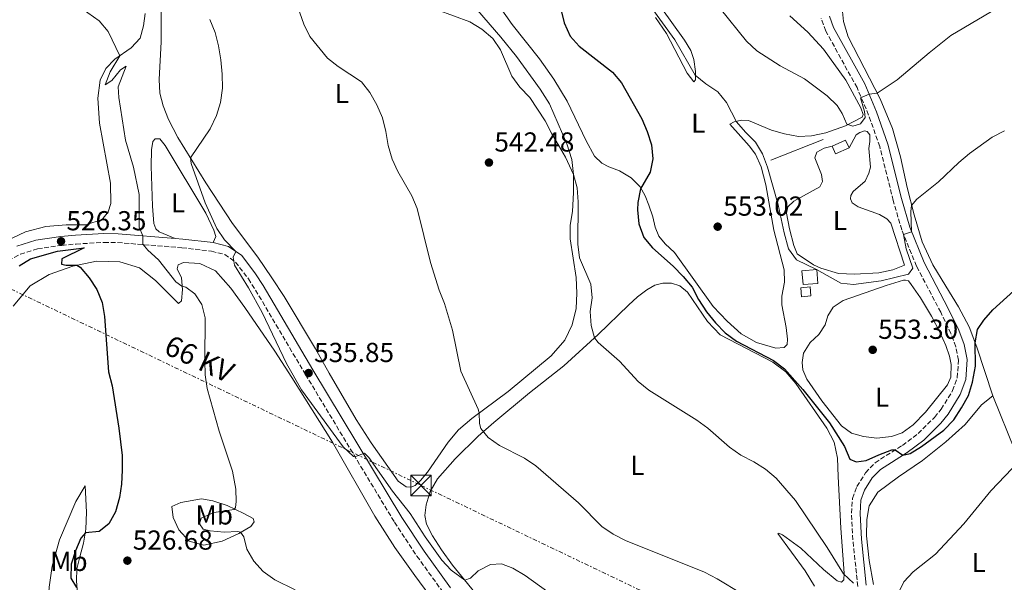
# Model space of a CAD drawing. Units: metres. Extents: x 607628 to 611082, y 4717701 to 4720067.
# Drawn here: x 610152 to 610511, y 4719171 to 4719376 of the extents above; entities that cross this region are included whole.
import ezdxf
from ezdxf.enums import TextEntityAlignment as Align

# ---------------------------------------------------------------- set-up
doc = ezdxf.new("R2010")
doc.units = ezdxf.units.M
doc.header["$MEASUREMENT"] = 0
doc.linetypes.add('DGN Style 3', pattern=[2.435890702152634, 1.739921930109024, -0.6959687720436097])
doc.linetypes.add('DGN Style 7', pattern=[3.4798438602180486, 1.565929737098122, -0.6959687720436097, 0.5219765790327072, -0.6959687720436097])
for name, color, linetype, lineweight in [('Camino', 7, 'DGN Style 3', 0), ('Cota de punto acotado terreno', 7, 'Continuous', 0), ('Curva de nivel directora', 30, 'Continuous', 30), ('Curva de nivel intermedia', 30, 'Continuous', 0), ('Edificio', 1, 'Continuous', 13), ('Etiqueta de uso rústico', 92, 'Continuous', 0), ('Línea  de muro-pared o tapia', 1, 'Continuous', 13), ('Línea de cambio de uso (parcela vista)', 92, 'Continuous', 0), ('Línea eléctrica', 6, 'DGN Style 7', 0), ('Margen derecho', 7, 'Continuous', 0), ('Punto acotado terreno (símbolo)', 7, 'Continuous', 0), ('Tensión línea eléctrica', 7, 'Continuous', 0), ('Torre eléctrica', 7, 'Continuous', 0), ('Torre eléctrica grande', 7, 'Continuous', 0)]:
    doc.layers.add(name, color=color, linetype=linetype, lineweight=lineweight)
doc.styles.add('Style-Arial', font='arial.ttf')

# ---------------------------------------------------------------- blocks, each defined once
blk = doc.blocks.new('5PATER')
at = {"layer": 'Punto acotado terreno (símbolo)', "linetype": 'Continuous', "lineweight": 0}
h = blk.add_hatch(color=51, dxfattribs=at)
edge = h.paths.add_edge_path()
edge.add_ellipse((0, 0), major_axis=(-0.1095731443231308, -0.1110710700762829), ratio=0.9994222409660317, start_angle=0, end_angle=360)
blk = doc.blocks.new('5TME')
at = {"layer": 'Torre eléctrica grande', "color": 7, "linetype": 'Continuous', "lineweight": 0}
for p, q in [((-0.375, 0.375), (0.375, -0.375)), ((0.3723, 0.3776), (-0.3716, -0.3784))]:
    blk.add_line(p, q, dxfattribs=at)
at = {"layer": 'Torre eléctrica grande', "color": 7, "linetype": 'Continuous', "lineweight": 0, "flags": 128}
blk.add_lwpolyline([(-0.375, -0.375), (0.375, -0.375), (0.375, 0.375), (-0.375, 0.375), (-0.3716, -0.3784)], dxfattribs=at)

msp = doc.modelspace()

# ---------------------------------------------------------------- linework, layer by layer
at = {"layer": 'Camino', "color": 7, "linetype": 'DGN Style 3', "lineweight": 0}
for points in [[(610457.2100000004, 4719169.08, 545.0200000000041), (610455.4400000002, 4719186.050000003, 546.0899999999965), (610454.9499999983, 4719195.710000001, 547.0099999999949), (610455.3099999982, 4719201.16, 547.4900000000052), (610456.8799999995, 4719205.529999999, 548.0000000000001), (610460.0500000013, 4719210.51, 548.5399999999936), (610463.5000000001, 4719214.119999999, 549.0000000000001), (610473.469999999, 4719220.490000002, 550.300000000003), (610479.2100000012, 4719224.770000001, 550.6900000000023), (610485.1900000004, 4719230.690000001, 550.8800000000047), (610487.6099999989, 4719233.699999999, 550.9499999999971), (610491.7899999986, 4719240.430000001, 551.1900000000024), (610493.4999999986, 4719245.140000002, 551.2299999999959), (610493.9299999999, 4719251.550000002, 551.3699999999953), (610492.98, 4719256.460000001, 551.5700000000069), (610491.1700000018, 4719261.270000001, 551.8800000000047), (610487.449999998, 4719269.010000001, 552.6399999999995), (610478.6299999979, 4719285.830000001, 554.1600000000036), (610473.2199999989, 4719299.040000001, 555.1699999999983), (610470.1499999977, 4719309.74, 556.0500000000029), (610465.2300000002, 4719329.420000001, 558.050000000003), (610461.1599999999, 4719340.900000001, 559.2200000000012), (610456.949999999, 4719350.930000001, 560.5200000000042), (610445.5199999983, 4719371.520000001, 563.7100000000065), (610443.8599999996, 4719376.180000002, 564.3899999999995)], [(610147.5300000005, 4719287.810000001, 526.4499999999973), (610151.9200000004, 4719290.189999999, 526.2599999999949), (610158.2300000003, 4719292.150000002, 526.2599999999949), (610167.0199999991, 4719293.400000001, 526.320000000007), (610172.2499999994, 4719293.890000001, 526.6300000000048), (610182.4299999984, 4719294.480000001, 527.6799999999931), (610187.3900000005, 4719294.420000001, 528.3399999999965), (610210.850000001, 4719292.529999999, 532.6699999999984), (610221.6099999989, 4719291.270000001, 534.1999999999971), (610226.4300000002, 4719290.060000002, 534.8099999999977), (610230.390000001, 4719287.310000001, 535.080000000002), (610235.0500000013, 4719281.199999999, 535.2299999999959), (610237.6700000009, 4719277.090000001, 535.3399999999965), (610255.8599999986, 4719246.330000001, 535.8600000000006), (610288.3200000002, 4719192.460000001, 534.320000000007), (610296.4999999986, 4719180.110000002, 533.7500000000002), (610306.1900000004, 4719166.690000001, 532.7299999999959)]]:
    msp.add_polyline3d(points, dxfattribs=at)
at = {"layer": 'Curva de nivel directora', "color": 30, "linetype": 'Continuous', "lineweight": 30, "flags": 128}
for points, elevation in [([(610348.5599999982, 4719380.930000001), (610350.19, 4719374.470000002), (610352.3200000002, 4719369.699999999), (610355.6500000005, 4719365.960000002), (610367.8099999998, 4719356.480000001), (610371.0899999988, 4719352.700000001), (610378.4899999995, 4719339.52), (610380.4199999986, 4719334.960000002), (610381.980000001, 4719330.060000001), (610382.4900000005, 4719324.980000002), (610381.5400000005, 4719320.070000002), (610377.98, 4719314.029999999), (610376.9800000008, 4719309.080000001), (610376.9000000004, 4719306.37), (610377.4099999999, 4719301.2), (610379.1899999991, 4719296.300000001), (610382.3399999985, 4719292.500000001), (610389.9600000004, 4719285.770000001), (610393.6199999994, 4719282.08), (610396.8699999994, 4719278.130000001), (610399.2099999996, 4719273.710000002), (610402.1199999999, 4719269.220000001), (610405.3699999999, 4719265.140000002), (610408.8399999988, 4719261.550000003), (610413.0199999987, 4719258.410000003), (610426.5500000004, 4719251.440000001), (610430.48, 4719248.36), (610437.1999999988, 4719240.890000001), (610446.8899999983, 4719228.660000001), (610452.4200000004, 4719220.029999999), (610454.3600000006, 4719215.42), (610456.6699999995, 4719214.45), (610460.2799999993, 4719214.92), (610464.839999999, 4719217.080000001), (610469.6899999994, 4719218.869999999), (610470.8600000006, 4719218.82), (610473.639999999, 4719216.940000001), (610476.3500000002, 4719217.460000001), (610480.4899999998, 4719220.080000001), (610488.6399999993, 4719226.050000001), (610492.2000000001, 4719229.83), (610495.0699999998, 4719234.180000001), (610497.5399999998, 4719238.710000001), (610499.1, 4719243.460000001), (610500.0900000001, 4719249.320000002), (610499.9999999985, 4719257.820000002), (610500.839999999, 4719262.75), (610503.1199999988, 4719266.15), (610506.4400000002, 4719269.880000001), (610514.1699999995, 4719276.810000001)], 550.0000000000001), ([(610151.4600000001, 4719285.910000001), (610155.6599999999, 4719288.430000001), (610165.440000001, 4719291.26), (610175.1500000006, 4719292.540000001), (610167.0399999992, 4719288.52), (610166.9000000006, 4719286.560000001), (610168.6199999994, 4719286.210000001), (610172.569999999, 4719286.140000002), (610173.7800000005, 4719285.400000001), (610177.0199999993, 4719281.590000001), (610179.7799999998, 4719277.300000002), (610181.730000001, 4719272.550000002), (610182.6099999994, 4719267.5), (610184.069999999, 4719247.24), (610185.399999999, 4719242.15), (610187.86, 4719226.800000002), (610188.9799999997, 4719216.740000002), (610189.0899999993, 4719211.400000001), (610188.7800000008, 4719206.37), (610188.0299999998, 4719201.430000001), (610186.6699999986, 4719196.210000001), (610184.1699999997, 4719191.83), (610180.6299999991, 4719189.080000001), (610175.6499999991, 4719188.600000001), (610173.9799999994, 4719186.600000001), (610171.9900000001, 4719182.010000001), (610170.4199999988, 4719177.130000002), (610170.3299999994, 4719172.070000002), (610172.4299999982, 4719168.640000001)], 525.0000000000001)]:
    msp.add_lwpolyline(points, dxfattribs=dict(at, elevation=elevation))
at = {"layer": 'Curva de nivel intermedia', "color": 30, "linetype": 'Continuous', "lineweight": 0, "flags": 128}
for points, elevation in [([(610168.2300000006, 4719384.09), (610180.7099999995, 4719375.27), (610183.9500000007, 4719371.34), (610188.1799999995, 4719362.539999997), (610184.63, 4719356.619999999), (610182.8500000008, 4719351.890000001), (610185.2500000015, 4719353.470000001), (610188.4800000013, 4719357.369999997), (610190.5199999998, 4719358.76), (610187.6100000017, 4719351.25), (610187.7800000017, 4719347.249999999), (610190.2000000001, 4719331.739999999), (610193.1600000019, 4719321.899999999), (610195.2200000003, 4719311.96), (610195.1800000002, 4719300.06), (610196.5300000003, 4719296.880000002), (610196.5999999995, 4719293.810000001), (610198.4500000002, 4719291.59), (610202.2300000021, 4719288.180000001), (610208.570000001, 4719280.09), (610210.8399999997, 4719278.470000001), (610212.190000002, 4719278.180000001), (610215.5500000016, 4719275.73), (610218.0999999996, 4719271.800000001), (610219.2599999997, 4719266.939999999), (610219.1400000012, 4719251.279999999), (610219.290000001, 4719246.220000001), (610219.9700000006, 4719241.270000001), (610224.4000000006, 4719225.66), (610229.2400000021, 4719211.109999998), (610230.4800000003, 4719204.499999999), (610230.5600000008, 4719200.039999999), (610230.400000002, 4719197.81), (610229.8299999998, 4719197.060000001), (610222.4000000001, 4719196.019999999), (610217.8400000003, 4719193.96), (610217.2700000004, 4719191.84), (610218.5500000011, 4719189.98), (610221.1100000005, 4719189.329999999), (610226.2300000013, 4719188.849999999), (610231.2300000014, 4719189.09), (610232.1900000002, 4719188.88), (610233.4000000017, 4719187.149999999), (610234.5100000004, 4719182.61), (610236.9900000015, 4719178.260000001), (610240.4500000015, 4719174.489999999), (610244.7000000007, 4719171.42), (610252.0900000001, 4719167.769999999)], 530.0000000000001), ([(610251.7300000002, 4719384.08), (610255.2800000019, 4719374.009999999), (610257.4000000008, 4719369.480000001), (610263.8400000005, 4719361.680000001), (610267.780000001, 4719358.609999998), (610276.2600000014, 4719353.05), (610279.3100000002, 4719349.09), (610281.8499999993, 4719344.63), (610283.91, 4719339.849999999), (610285.1799999997, 4719334.859999999), (610285.9599999997, 4719329.779999999), (610287.4599999995, 4719324.850000001), (610289.5200000004, 4719320.289999999), (610294.6400000012, 4719311.460000002), (610296.6399999994, 4719306.88), (610301.4500000018, 4719287.179999999), (610304.6100000001, 4719277.050000001), (610306.5599999991, 4719272.240000002), (610309.4100000013, 4719262.470000001), (610312.5000000002, 4719247.49), (610318.79, 4719233.640000001), (610319.1900000002, 4719232.300000001), (610319.2999999997, 4719228.500000001), (610319.7900000014, 4719226.67), (610322.4900000015, 4719223.4), (610326.5500000007, 4719220.470000001), (610335.7199999995, 4719215.800000001), (610339.8600000012, 4719212.99), (610355.350000001, 4719199.56), (610363.9400000008, 4719190.939999999), (610368.0900000016, 4719188.149999999), (610372.5400000017, 4719185.8), (610401.36, 4719174.199999999), (610405.950000001, 4719171.880000001), (610414.770000001, 4719166.51)], 540.0000000000001), ([(610303.8300000001, 4719379.3), (610315.8399999996, 4719374.9), (610320.1300000012, 4719372.25), (610324.1299999999, 4719368.869999997), (610326.9100000005, 4719364.71), (610331.0700000002, 4719355.119999999), (610334.0300000019, 4719351.09), (610337.6700000007, 4719347.300000001), (610343.2899999999, 4719338.749999999), (610345.5099999994, 4719334.27), (610350.6500000004, 4719325.579999999), (610353.6100000021, 4719319.169999998), (610354.8800000015, 4719314.329999999), (610355.2900000006, 4719309.220000001), (610355.2200000013, 4719293.800000002), (610355.8100000013, 4719288.83), (610359.8500000003, 4719279.289999999), (610360.4200000003, 4719274.319999999), (610359.6600000004, 4719269.289999999), (610359.9900000012, 4719264.21), (610361.2300000017, 4719259.63), (610362.6199999999, 4719258.01), (610370.310000001, 4719251.220000002), (610377.1500000006, 4719243.789999999), (610381.0900000012, 4719240.579999999), (610398.5400000013, 4719229.640000001), (610402.5800000003, 4719226.699999999), (610410.4900000006, 4719219.83), (610414.5499999997, 4719216.929999999), (610419.3100000008, 4719214.49), (610423.5399999997, 4719211.84), (610427.5200000005, 4719208.470000001), (610434.4600000007, 4719200.399999999), (610446.1100000005, 4719183.249999999), (610452.0700000017, 4719173.699999998), (610455.6200000012, 4719170.189999999)], 545), ([(610381.5499999995, 4719380.739999998), (610390.4900000002, 4719368.359999998), (610397.9800000003, 4719355.470000001), (610401.7900000013, 4719352.229999999), (610406.2300000003, 4719349.34), (610409.4100000011, 4719345.480000001), (610413.030000002, 4719338.480000001), (610416.2599999997, 4719334.66), (610419.940000001, 4719331.06), (610422.5000000002, 4719326.759999999), (610424.3100000008, 4719321.96), (610428.2100000011, 4719308.189999999), (610430.3800000015, 4719297.909999999), (610431.9800000018, 4719292.140000001), (610434.8300000017, 4719288.180000001), (610442.180000001, 4719284.65), (610450.980000001, 4719279.630000001), (610455.6200000012, 4719279.109999999), (610465.7000000018, 4719280.5), (610475.7700000014, 4719282.9), (610477.230000001, 4719285.070000002), (610474.8799999994, 4719292.08), (610473.9200000007, 4719297.330000001), (610476.8600000021, 4719298.33), (610476.5800000004, 4719305.789999999), (610476.8100000008, 4719307.930000001), (610478.7500000009, 4719310.199999998), (610486.6800000012, 4719316.52), (610494.0400000017, 4719323.659999999), (610497.9000000019, 4719326.890000001), (610506.2600000014, 4719332.779999998), (610510.7000000004, 4719335.09)], 555.0000000000001), ([(610407.0400000017, 4719379.769999999), (610416.690000001, 4719367.789999999), (610420.3800000013, 4719364.259999999), (610428.8900000006, 4719358.81), (610437.7500000009, 4719354.119999997), (610446.0000000009, 4719347.850000001), (610449.6599999999, 4719344.399999999), (610451.5800000001, 4719341.470000001), (610453.280000001, 4719337.529999998), (610455.4000000021, 4719336.849999999), (610458.2499999999, 4719337.710000002), (610459.9500000007, 4719339.980000001), (610459.6700000013, 4719342.230000001), (610458.2300000018, 4719347.130000001), (610461.3200000009, 4719348.470000001), (610464.3099999994, 4719348.829999999), (610471.6000000006, 4719353.710000001), (610483.200000001, 4719363.630000001), (610491.1100000015, 4719369.9), (610510.7600000009, 4719381.480000001)], 560), ([(610220.9500000017, 4719375.73), (610222.9900000002, 4719370.939999999), (610224.2000000017, 4719366.09), (610224.9900000007, 4719361.069999999), (610225.5400000005, 4719355.779999998), (610225.5700000018, 4719350.67), (610224.9300000004, 4719345.49), (610223.4599999996, 4719340.710000001), (610221.1399999994, 4719335.829999999), (610213.9100000008, 4719325.319999999), (610214.1900000003, 4719323.239999998), (610219.290000001, 4719308.939999998), (610223.5900000016, 4719299.539999999), (610226.3200000006, 4719295.349999998), (610230.4900000015, 4719291.119999999), (610229.4800000011, 4719289.09), (610230.0100000009, 4719286.210000001), (610235.1100000016, 4719277.930000001), (610240.0700000015, 4719268.890000001), (610248.9299999995, 4719250.380000001), (610254.4000000012, 4719240.77), (610269.6600000008, 4719219.929999999), (610273.4200000004, 4719216.439999999), (610273.9200000011, 4719216.350000001), (610277.35, 4719217.600000001), (610278.9500000002, 4719216.100000001), (610287.6100000015, 4719203.789999999), (610294.030000001, 4719195.59), (610299.4900000015, 4719187.17), (610305.5600000002, 4719178.679999999), (610309.0400000003, 4719174.999999999), (610313.9500000009, 4719171.369999999), (610316.0300000019, 4719172.039999997), (610318.8100000002, 4719174.710000001), (610323.3099999996, 4719177.08), (610327.2900000005, 4719177.25), (610331.5100000005, 4719175.71), (610335.9200000005, 4719173.019999999), (610344.1900000006, 4719167.050000001)], 535), ([(610471.7400000013, 4719166.039999999), (610474.0400000013, 4719170.689999999), (610477.3800000006, 4719174.42), (610485.5400000013, 4719180.869999999), (610495.9000000014, 4719191.899999999), (610505.7000000004, 4719203.949999999), (610516.0899999995, 4719214.689999999)], 545)]:
    msp.add_lwpolyline(points, dxfattribs=dict(at, elevation=elevation))
at = {"layer": 'Edificio', "color": 1, "linetype": 'Continuous', "lineweight": 13, "flags": 128}
for points, elevation in [([(610454.0300000003, 4719328.980000001), (610449.1399999997, 4719326.789999999), (610447.8799999999, 4719329.59), (610452.7800000003, 4719331.779999999), (610454.0300000003, 4719328.980000001)], 560.3500000000059), ([(610442.6799999997, 4719279.550000001), (610437.2599999999, 4719279.100000001), (610436.8399999999, 4719284.100000001), (610442.2599999999, 4719284.550000001), (610442.6799999997, 4719279.550000001)], 557.6100000000007), ([(610440.1299999999, 4719274.939999999), (610436.7000000002, 4719274.680000001), (610436.4600000001, 4719277.960000001), (610439.8899999997, 4719278.220000001), (610440.1299999999, 4719274.939999999)], 556.9199999999983)]:
    msp.add_lwpolyline(points, close=True, dxfattribs=dict(at, elevation=elevation))
at = {"layer": 'Edificio', "color": 51, "linetype": 'Continuous', "lineweight": 13, "flags": 128}
for points, elevation in [([(610447.8799999999, 4719329.59), (610452.7800000003, 4719331.779999999), (610454.0300000003, 4719328.980000001)], 560.3500000000057), ([(610454.0300000003, 4719328.980000001), (610449.1399999997, 4719326.789999999), (610447.8799999999, 4719329.59)], 560.3500000000057), ([(610437.2599999999, 4719279.100000001), (610436.8399999999, 4719284.100000001), (610442.2599999999, 4719284.550000001), (610442.6799999997, 4719279.550000001), (610437.2599999999, 4719279.100000001)], 557.6100000000007), ([(610436.7000000002, 4719274.680000001), (610436.4600000001, 4719277.960000001), (610439.8899999997, 4719278.220000001), (610440.1299999999, 4719274.939999999), (610436.7000000002, 4719274.680000001)], 556.9199999999983)]:
    msp.add_lwpolyline(points, dxfattribs=dict(at, elevation=elevation))
at = {"layer": 'Línea  de muro-pared o tapia', "color": 1, "linetype": 'Continuous', "lineweight": 13, "extrusion": (-0.06414408506367697, -0.02530855056627587, 0.9976196738334595), "elevation": -158038.0181604382, "flags": 128}
msp.add_lwpolyline([(-4165932.790521919, 2294487.166438493), (-4165932.790521918, 2294507.75915808)], dxfattribs=at)
at = {"layer": 'Línea de cambio de uso (parcela vista)', "color": 92, "linetype": 'Continuous', "lineweight": 0}
for points in [[(610318.5300000003, 4719379.09, 545.679999999993), (610327.1399999997, 4719369.289999999, 545.2899999999936), (610332.8099999996, 4719362.220000001, 545.320000000007), (610341.4800000006, 4719350.32, 545.529999999999), (610344.79, 4719345.01, 545.4700000000012), (610351.0999999996, 4719330.41, 545.2599999999948), (610352.9400000004, 4719324.67, 545.1699999999983), (610353.6100000005, 4719319.17, 545.0200000000041), (610353.6399999997, 4719312.609999999, 544.75), (610353.1699999999, 4719305.680000001, 544.570000000007), (610352.4100000003, 4719300.77, 544.3800000000047), (610352.3499999996, 4719295.74, 544.1999999999971), (610354.5599999996, 4719281.640000001, 544.4499999999971), (610354.7800000003, 4719276.01, 544.570000000007), (610354.5099999999, 4719270.41, 544.529999999999), (610353.1200000001, 4719264.41, 544.3500000000058), (610350.3899999997, 4719258.82, 543.8999999999943), (610345.4800000006, 4719253.08, 543.179999999993), (610329.8099999996, 4719240.140000001, 541.25), (610316.4699999997, 4719230.279999999, 539.75), (610311.7000000002, 4719226.189999999, 538.9700000000012), (610307.9299999997, 4719221.680000001, 538.3000000000029), (610300.4100000003, 4719210.75, 537.1900000000023), (610297.8399999999, 4719207.630000001, 536.9799999999959), (610295.8600000005, 4719205.810000001, 536.9499999999971), (610294.3300000001, 4719205.289999999, 536.9799999999959), (610292.6100000005, 4719205.369999999, 537.0099999999948), (610289.6500000004, 4719207.380000001, 537.0099999999948), (610279.79, 4719221.439999999, 537.070000000007), (610274.29, 4719229.9, 537.25), (610264.5099999999, 4719246.850000001, 537.6399999999994), (610259.5199999996, 4719255.699999999, 537.6399999999994), (610248.04, 4719274.76, 537.3099999999977), (610243.5700000003, 4719281.5, 537.1699999999983), (610238.5599999996, 4719289.119999999, 536.7200000000012), (610229.2800000003, 4719301.380000001, 535.7599999999948), (610219.5300000003, 4719316.25, 535.5200000000041), (610209.3300000001, 4719332.689999999, 534.5), (610205.9800000006, 4719339.300000001, 534.25), (610203.9699999997, 4719344.25, 534.1999999999971), (610202.8300000001, 4719348.850000001, 534.1000000000058), (610202.5, 4719353.880000001, 534.1000000000058), (610203.2999999998, 4719367.550000001, 534.2200000000012), (610203.25, 4719381.67, 534.4600000000064)], [(610197.4699999997, 4719377.939999999, 531.6199999999953), (610196.8600000005, 4719373.480000001, 531.3800000000047), (610195.6200000001, 4719368.9, 530.9900000000052), (610192.3300000001, 4719365.42, 530.570000000007), (610186.3300000001, 4719361.26, 529.820000000007), (610183.0700000003, 4719357.84, 529.2700000000041), (610181.0800000001, 4719353.59, 528.9100000000036), (610180.2100000001, 4719347.109999999, 528.4600000000064), (610180.7400000002, 4719337.930000001, 528.1000000000058), (610184.7400000002, 4719316.01, 527.529999999999), (610184.8499999996, 4719308.630000001, 527.3500000000058), (610183.9000000004, 4719305.619999999, 527.2299999999959), (610181.75, 4719302.779999999, 527.1399999999994), (610175.7699999996, 4719300.91, 526.9900000000052), (610168.5999999996, 4719300.930000001, 526.7400000000052), (610161.2000000002, 4719300.32, 526.7100000000064), (610153.7800000003, 4719298.289999999, 526.7100000000064), (610146.8700000001, 4719295.029999999, 526.8099999999977)], [(610432.4199999999, 4719377.060000001, 562.6100000000006), (610439.04, 4719371.140000001, 562.279999999999), (610444.7000000002, 4719364.939999999, 561.8000000000029), (610452.8600000005, 4719353.66, 560.8600000000006), (610458.3399999999, 4719343.49, 560.4100000000036), (610459.2000000002, 4719341.15, 560.3500000000058), (610458.8099999996, 4719340.09, 560.2599999999948), (610452.7800000003, 4719336.99, 560.0500000000029), (610445.54, 4719334.359999999, 559.4799999999959), (610440.3899999997, 4719333.310000001, 558.9100000000036), (610435.6100000005, 4719333.130000001, 558.2700000000041), (610430.4900000002, 4719334.029999999, 557.6399999999994), (610425.7199999997, 4719335.390000001, 556.9799999999959), (610417.3600000005, 4719338.869999999, 555.8999999999943), (610414.7800000003, 4719339, 555.2299999999959), (610412.1600000003, 4719338.449999999, 554.570000000007), (610410.6299999999, 4719337.57, 554.2700000000041), (610417.6600000003, 4719329.66, 554.5399999999936), (610419.9600000001, 4719326.600000001, 554.6300000000047), (610422, 4719322.039999999, 554.3899999999994), (610423.6600000003, 4719315.42, 554.2400000000052), (610426.6500000004, 4719298.970000001, 553.6999999999971), (610430.4299999997, 4719284.51, 553.0399999999936), (610430.4500000002, 4719280.029999999, 552.7299999999959), (610429.5800000001, 4719274.91, 552.5200000000041), (610429.5099999999, 4719271.689999999, 552.3099999999977), (610431.1500000004, 4719263.42, 552.2200000000012), (610431.6500000004, 4719259.199999999, 551.9499999999971), (610431.4800000006, 4719257.310000001, 551.9499999999971), (610430.3700000001, 4719256.189999999, 551.9199999999983), (610427.2999999998, 4719255.960000001, 551.9199999999983), (610420.25, 4719258.029999999, 551.8899999999994), (610414.6900000004, 4719261.100000001, 551.7700000000041), (610409.5800000001, 4719265.710000001, 551.679999999993), (610404.4900000002, 4719271.07, 551.6499999999943), (610390.3899999997, 4719290.77, 551.7400000000052), (610386.9699999997, 4719294, 551.5599999999977), (610384.7199999997, 4719296.730000001, 551.5), (610383.3799999999, 4719300.029999999, 551.4100000000036), (610382.5199999996, 4719303.850000001, 551.3800000000047), (610381.0800000001, 4719307.99, 551.0200000000041), (610379.6799999997, 4719311.51, 550.4199999999983), (610377.8799999999, 4719314.75, 549.8500000000058), (610374.6100000005, 4719318.039999999, 549.3899999999994), (610370.29, 4719320.58, 549.0599999999977), (610366.4900000002, 4719321.970000001, 548.8800000000047), (610363.9600000001, 4719323.369999999, 548.820000000007), (610361.2599999999, 4719325.949999999, 548.7899999999936), (610358.1600000003, 4719331.560000001, 548.7299999999959), (610351.2800000003, 4719345.970000001, 548.5800000000017), (610346.3899999997, 4719353.949999999, 548.5500000000029), (610341.2300000006, 4719361.449999999, 548.6399999999994), (610331.2599999999, 4719373.970000001, 548.820000000007), (610326.5899999999, 4719380.480000001, 549.029999999999)], [(610383.4400000004, 4719376.52, 554.1499999999943), (610387.5099999999, 4719370.58, 554.0899999999965), (610395.0499999998, 4719356.17, 554.1499999999943), (610397.4800000006, 4719353.060000001, 554.2700000000041), (610398.0499999998, 4719353.720000001, 554.6600000000036), (610398, 4719356.730000001, 555.3500000000058), (610397.4000000004, 4719361.119999999, 556.0500000000029), (610396.2999999998, 4719364.430000001, 556.6499999999943), (610394.0499999998, 4719368.210000001, 557.070000000007), (610385.4699999997, 4719380.230000001, 557.3999999999943)], [(610506.4900000002, 4719238.59, 547.2200000000012), (610500.5800000001, 4719256.289999999, 549.8099999999977), (610497.8300000001, 4719263.65, 550.5899999999965), (610493.9600000001, 4719271.029999999, 551.4400000000023), (610489.3799999999, 4719278.5, 552.5500000000029), (610484.6399999997, 4719286.300000001, 553.2100000000064), (610480.7100000001, 4719294.680000001, 553.8500000000058), (610477.7599999999, 4719304.539999999, 554.8099999999977), (610475.2699999996, 4719314.460000001, 555.7400000000052), (610472.8300000001, 4719325.730000001, 557.070000000007), (610469.8200000003, 4719336.039999999, 558.3600000000006), (610465.3700000001, 4719346.789999999, 559.6600000000036), (610453.6600000003, 4719369.4, 563.2400000000052), (610451.9699999997, 4719374.99, 564.0500000000029), (610451.5199999996, 4719379.890000001, 564.6199999999953)], [(610454.0300000003, 4719328.980000001, 558.429999999993), (610456.6799999997, 4719333.720000001, 558.4900000000052), (610458, 4719334.539999999, 558.5200000000041), (610459.6600000003, 4719335.119999999, 558.5800000000017), (610460.6799999997, 4719334.949999999, 558.5800000000017), (610461.5899999999, 4719333.720000001, 558.5800000000017), (610461.6299999999, 4719331.220000001, 558.5800000000017), (610461.2599999999, 4719328.66, 558.5500000000029), (610461.8300000001, 4719321.890000001, 558.3999999999943), (610461.2699999996, 4719319.720000001, 558.3099999999977), (610459.9400000004, 4719316.76, 558.1600000000036), (610455.5899999999, 4719313.01, 557.5800000000017), (610454.6399999997, 4719311.52, 557.3099999999977), (610454.5199999996, 4719310.41, 557.0399999999936), (610455.1900000004, 4719308.91, 556.7400000000052), (610457.3700000001, 4719307.480000001, 556.6199999999953), (610465.1799999997, 4719304.689999999, 556.2899999999936), (610467.8399999999, 4719303.109999999, 556.1699999999983), (610469.2300000006, 4719301.430000001, 556.1100000000006), (610474.3099999996, 4719286.230000001, 555.5399999999936), (610470.0199999996, 4719284.49, 555.6000000000058), (610464.8799999999, 4719283.439999999, 555.5399999999936), (610456.0300000003, 4719282.9, 555.4799999999959), (610450.25, 4719283.17, 555.3899999999994), (610443.7999999998, 4719285.09, 555.179999999993), (610441.0499999998, 4719286.25, 555.1100000000006), (610435.1299999999, 4719290.279999999, 555.0800000000017), (610433.9100000003, 4719293.32, 555.2299999999959), (610432.3399999999, 4719299.449999999, 555.570000000007), (610431.2800000003, 4719305.100000001, 555.9600000000064), (610431.75, 4719307.449999999, 556.2299999999959), (610433.8799999999, 4719309.480000001, 556.4400000000023), (610443.3300000001, 4719314.77, 557.2200000000012), (610444.3399999999, 4719316.680000001, 557.3999999999943), (610443.9400000004, 4719319.17, 557.5200000000041), (610441.5599999996, 4719325.300000001, 557.6100000000006), (610442.2999999998, 4719327.41, 557.6699999999983), (610444.9400000004, 4719328.84, 558), (610447.8799999999, 4719329.59, 558.070000000007)], [(610208.3399999999, 4719295.930000001, 532.1499999999943), (610202.54, 4719298.310000001, 531.6999999999971), (610201.2699999996, 4719299.390000001, 531.7299999999959), (610200.5700000003, 4719301.4, 531.8800000000047), (610200.0499999998, 4719307.630000001, 532.0899999999965), (610199.6100000005, 4719322.310000001, 533.2100000000064), (610199.7000000002, 4719328.27, 533.570000000007), (610200.2199999997, 4719331.32, 533.8099999999977), (610201.1200000001, 4719332.26, 533.9900000000052), (610202.7800000003, 4719332.210000001, 534.0500000000029), (610204.75, 4719329.810000001, 534.2299999999959), (610219.54, 4719305.180000001, 534.7400000000052), (610222.5, 4719298.960000001, 534.7400000000052), (610223.1699999999, 4719296.680000001, 534.7400000000052), (610222.1799999997, 4719294.41, 534.1999999999971)], [(610149.29, 4719271.210000001, 524.0800000000017), (610155.4800000006, 4719278.619999999, 524.2899999999936), (610162.3799999999, 4719282.779999999, 524.5), (610171.0899999999, 4719285.84, 524.9199999999983), (610179.6900000004, 4719287.600000001, 525.5599999999977), (610188.2400000002, 4719287.350000001, 526.070000000007), (610195.3899999997, 4719285.25, 526.8500000000058), (610201.2199999997, 4719280.560000001, 527.4499999999971), (610209.5499999998, 4719272.15, 528.6900000000023), (610210.6299999999, 4719273.119999999, 529.0800000000017), (610211.0800000001, 4719277.27, 529.8000000000029), (610210.7000000002, 4719281.539999999, 530.4900000000052), (610209.1500000004, 4719284.82, 531.0099999999948), (610209.4699999997, 4719286.350000001, 531.0399999999936), (610211.3600000005, 4719287.119999999, 531.0399999999936), (610217.3200000003, 4719286.789999999, 531.1600000000036), (610223.0599999996, 4719284.109999999, 531.429999999993), (610228.6900000004, 4719277.850000001, 531.7299999999959), (610233.8200000003, 4719270.800000001, 532.6000000000058), (610244.7100000001, 4719254.82, 534.2299999999959), (610250.9100000003, 4719245.25, 534.679999999993), (610265.7599999999, 4719221.640000001, 534.3500000000058), (610281.1100000005, 4719194.720000001, 533.529999999999), (610288.4299999997, 4719183.210000001, 533.0200000000041), (610295.7100000001, 4719173.07, 532.5099999999948), (610313.8399999999, 4719148.430000001, 531.1300000000047)], [(610320.9199999999, 4719162.869999999, 534.6399999999994), (610309.5, 4719176.800000001, 535.1300000000047), (610305.4000000004, 4719182.439999999, 535.3699999999953), (610302.2100000001, 4719187.480000001, 535.6699999999983), (610300.0499999998, 4719191.800000001, 535.9400000000023), (610299.4000000004, 4719194.960000001, 536.179999999993), (610299.8300000001, 4719198.75, 536.3899999999994), (610301.3399999999, 4719203.67, 536.779999999999), (610304, 4719208.289999999, 537.0800000000017), (610310.4900000002, 4719215.58, 538.1999999999971), (610318.8099999996, 4719223.810000001, 539.8500000000058), (610324.5599999996, 4719228.869999999, 540.6600000000036), (610337.5099999999, 4719239.689999999, 541.6600000000036), (610350.0999999996, 4719249.449999999, 543.1300000000047), (610362.5599999996, 4719260.84, 545.3899999999994), (610373.5999999996, 4719271.619999999, 547.4700000000012), (610376.9299999997, 4719274.65, 547.8600000000006), (610380.3499999996, 4719277.130000001, 548.3999999999943), (610383.2000000002, 4719278.84, 548.6699999999983), (610386.1699999999, 4719279.600000001, 549), (610389.2699999996, 4719279.560000001, 549.1199999999953), (610392.3499999996, 4719278.65, 549.2400000000052), (610395.1299999999, 4719276.34, 549.3600000000006), (610402.4800000006, 4719265.640000001, 549.570000000007), (610407.0199999996, 4719260.789999999, 549.4199999999983), (610426.3099999996, 4719250.810000001, 549.9400000000023), (610430.9299999997, 4719247.310000001, 550), (610434.5999999996, 4719243.029999999, 549.8500000000058), (610445.9199999999, 4719226.800000001, 549.2100000000064), (610448.6600000003, 4719221.699999999, 548.9700000000012), (610449.7999999998, 4719215.810000001, 548.3399999999965), (610450.0800000001, 4719209.16, 547.2599999999948), (610451.0300000003, 4719190.350000001, 545.75), (610452.2300000006, 4719173.859999999, 545), (610452.1200000001, 4719171.449999999, 544.8500000000058), (610451.2300000006, 4719170.57, 544.8500000000058), (610449.75, 4719171.100000001, 544.7899999999936), (610444.7599999999, 4719175.26, 544.6999999999971), (610436.4699999997, 4719183.01, 544.070000000007), (610429.8200000003, 4719187.850000001, 542.9799999999959), (610428.4299999997, 4719188.51, 542.7700000000041), (610428.1299999999, 4719188.350000001, 542.7100000000064), (610437.9900000002, 4719174.680000001, 542.3500000000058), (610441.4199999999, 4719169.100000001, 542.3500000000058)], [(610464.2100000001, 4719223.140000001, 552.6199999999953), (610459.3600000005, 4719223.66, 552.3999999999943), (610454.9000000004, 4719224.869999999, 552.320000000007), (610451.3300000001, 4719227.619999999, 552.279999999999), (610444.1500000004, 4719236.699999999, 552.3399999999965), (610438.6299999999, 4719244.67, 552.6499999999943), (610437.1299999999, 4719248.07, 552.7700000000041), (610436.9400000004, 4719250.689999999, 552.8600000000006), (610437.4600000001, 4719254.09, 553.070000000007), (610439.8200000003, 4719258.02, 553.3399999999965), (610443.0499999998, 4719260.949999999, 553.5200000000041), (610445.3799999999, 4719264.460000001, 553.7299999999959), (610446.2699999996, 4719267.710000001, 553.9400000000023), (610448.2000000002, 4719270.890000001, 554), (610451.9199999999, 4719273.310000001, 554.1499999999943), (610467.5800000001, 4719278.789999999, 554.5099999999948), (610473.8600000005, 4719280.689999999, 554.5099999999948), (610474.6699999999, 4719280.76, 554.5099999999948), (610475.6699999999, 4719280.52, 554.4799999999959), (610476.7300000006, 4719279.17, 554.4799999999959), (610480.0999999996, 4719274.25, 554.2700000000041), (610484.1100000005, 4719267.59, 553.6699999999983), (610487.1500000004, 4719261.800000001, 553.3999999999943), (610489.3399999999, 4719256.939999999, 553.070000000007), (610490.6299999999, 4719253, 553.070000000007), (610491.25, 4719249.930000001, 553.070000000007), (610491.1799999997, 4719245.33, 553.0099999999948), (610489.8700000001, 4719242.52, 553.0099999999948), (610481.9500000002, 4719232.630000001, 552.9199999999983), (610477.3700000001, 4719228, 552.8600000000006), (610473.4400000004, 4719225, 552.8000000000029), (610469.5700000003, 4719223.77, 552.7100000000064), (610464.2100000001, 4719223.140000001, 552.6199999999953)], [(610462.9000000004, 4719169.699999999, 545.5800000000017), (610461.3799999999, 4719178.539999999, 546), (610460.4299999997, 4719187.539999999, 546.6600000000036), (610460.5499999998, 4719193.439999999, 547.1399999999994), (610461.4199999999, 4719198.470000001, 547.5099999999948), (610464.4900000002, 4719203.42, 547.929999999993), (610472.0199999996, 4719209, 548.0500000000029), (610480.7800000003, 4719214.949999999, 547.75), (610489.2599999999, 4719221.710000001, 547.1999999999971), (610496.3899999997, 4719228.07, 546.9900000000052), (610502.3099999996, 4719235.210000001, 547.1999999999971), (610506.4900000002, 4719238.59, 547.2200000000012)], [(610542.3300000001, 4719145.720000001, 540.0099999999948), (610540.4699999997, 4719151.359999999, 540.3000000000029), (610535.2400000002, 4719165.869999999, 540.779999999999), (610530.54, 4719178.58, 541.6499999999943), (610523.79, 4719195.640000001, 543.9100000000036), (610514.5999999996, 4719218.380000001, 545.179999999993), (610506.4900000002, 4719238.59, 547.2200000000012)], [(610164.6500000004, 4719159.52, 520.9799999999959), (610162.8700000001, 4719159.789999999, 520.679999999993), (610162.2999999998, 4719161.140000001, 520.5), (610162.0999999996, 4719163.390000001, 520.4400000000023), (610162.4299999997, 4719168.810000001, 520.529999999999), (610163.5099999999, 4719176.41, 520.7100000000064), (610166.1600000003, 4719186.02, 521.0399999999936), (610172.1900000004, 4719199.99, 522.029999999999), (610175.5300000003, 4719205.76, 522.7899999999936), (610176.04, 4719196.16, 523.9600000000064), (610175.8300000001, 4719189.930000001, 524.7400000000052), (610174.9600000001, 4719184.84, 525.3800000000047), (610173.6600000003, 4719179.83, 525.7100000000064), (610172.5700000003, 4719175.430000001, 525.5899999999965), (610172.4199999999, 4719171.07, 525.4100000000036), (610172.7699999996, 4719166.460000001, 524.5599999999977), (610171.8499999996, 4719163.9, 523.8099999999977), (610167.9199999999, 4719161.470000001, 522.029999999999), (610164.6500000004, 4719159.52, 520.9799999999959)], [(610217.9500000002, 4719201.029999999, 528.4499999999971), (610210.4600000001, 4719199.630000001, 527.8099999999977), (610207.0899999999, 4719198.17, 527.3899999999994), (610207.6600000003, 4719194.199999999, 527.5099999999948), (610209.6399999997, 4719189.66, 527.75), (610213.4600000001, 4719185.59, 527.9600000000064), (610218.7599999999, 4719184.119999999, 528.6000000000058), (610225.4400000004, 4719185.600000001, 529.3800000000047), (610231.6200000001, 4719188.34, 529.8000000000029), (610235.9400000004, 4719190.859999999, 530.4600000000064), (610237.1399999997, 4719192.560000001, 530.6399999999994), (610236.7699999996, 4719193.789999999, 530.6699999999983), (610233.4500000002, 4719195.699999999, 530.25), (610227.3499999996, 4719198.52, 529.679999999993), (610222.1299999999, 4719200.24, 528.9600000000064), (610217.9500000002, 4719201.029999999, 528.4499999999971)]]:
    msp.add_polyline3d(points, dxfattribs=at)
at = {"layer": 'Línea eléctrica', "color": 6, "linetype": 'DGN Style 7', "lineweight": 0}
msp.add_polyline3d([(608987.100000001, 4720035.270000001, 554.9900000000052), (609170.0198135661, 4720029.452967032, 557.9565000000002), (609188.1225406843, 4720028.87728221, 558.2501000000047), (609397.1499999994, 4720022.230000001, 561.6399999999994), (609572.5799999976, 4719978.890000001, 545.679999999993), (609672.1799999995, 4719802.460000001, 540.929999999993), (609802.6299999993, 4719572.040000001, 525.7899999999936), (609900.2100000004, 4719397.17, 524.6199999999953), (610123.4200000024, 4719289.5, 531.529999999999), (610297.999999999, 4719205.890000002, 536.9199999999983), (610496.9500000002, 4719110.71, 538.7200000000012), (610652.8599999985, 4719036.140000001, 537.4799999999959), (610775.4435505338, 4719034.598451975, 531.7231000000029), (610793.6100000001, 4719034.37, 530.8699999999953), (611061.2800000019, 4719032.3, 509.6699999999983)], dxfattribs=at)
at = {"layer": 'Margen derecho', "color": 7, "linetype": 'Continuous', "lineweight": 0, "extrusion": (-0.1773768732058804, -0.7399239041109532, 0.6488837037381274), "elevation": -3599811.413070938, "flags": 128}
msp.add_lwpolyline([(-506744.6343626103, 3070615.376184354), (-506755.6537974967, 3070613.365374872), (-506758.4473879341, 3070612.681962498)], dxfattribs=at)
at = {"layer": 'Margen derecho', "color": 7, "linetype": 'Continuous', "lineweight": 0}
for points in [[(610460.2800000015, 4719169.540000001, 545.0200000000041), (610458.5300000013, 4719186.290000001, 546.0899999999965), (610458.0599999975, 4719195.680000002, 547.0099999999949), (610458.3799999994, 4719200.520000001, 547.4900000000052), (610459.6800000003, 4719204.160000003, 548.0000000000001), (610462.4999999988, 4719208.59, 548.5399999999936), (610465.4800000006, 4719211.700000001, 549.0000000000001), (610475.2399999971, 4719217.930000001, 550.300000000003), (610481.2399999986, 4719222.420000001, 550.6900000000023), (610487.4899999981, 4719228.61, 550.8800000000047), (610490.149999998, 4719231.9, 550.9499999999971), (610494.5899999993, 4719239.07, 551.1900000000024), (610496.5599999985, 4719244.490000002, 551.2299999999959), (610497.0500000003, 4719251.74, 551.3699999999953), (610495.9799999996, 4719257.300000001, 551.5700000000069), (610494.0199999993, 4719262.490000002, 551.8800000000047), (610490.2199999974, 4719270.400000001, 552.6399999999995), (610481.4400000019, 4719287.140000001, 554.1600000000036), (610476.1499999991, 4719300.060000002, 555.1699999999983), (610473.1400000005, 4719310.540000001, 556.0500000000029), (610468.1999999986, 4719330.320000002, 558.050000000003), (610464.05, 4719342.020000001, 559.2200000000012), (610459.7499999995, 4719352.28, 560.5200000000042), (610448.359999999, 4719372.800000002, 563.7100000000065), (610446.8900000006, 4719376.900000001, 564.3899999999995)], [(610208.3399999986, 4719295.930000001, 532.1499999999943), (610187.5300000013, 4719297.61, 528.3399999999965), (610182.3500000001, 4719297.670000001, 527.6799999999931), (610172.0100000004, 4719297.070000002, 526.6300000000048), (610166.6399999991, 4719296.570000002, 526.320000000007), (610157.5300000008, 4719295.27, 526.2599999999949), (610150.6799999999, 4719293.140000002, 526.2599999999949)], [(610308.7600000009, 4719168.570000002, 532.7299999999959), (610299.1200000005, 4719181.920000002, 533.7500000000002), (610291.0200000004, 4719194.160000001, 534.320000000007), (610258.6000000011, 4719247.960000004, 535.8600000000006), (610240.3900000011, 4719278.75, 535.3399999999965), (610237.6700000009, 4719283.020000001, 535.2299999999959), (610232.6200000016, 4719289.640000002, 535.080000000002), (610227.7699999991, 4719293.01, 534.8099999999977), (610222.1799999989, 4719294.410000003, 534.1999999999971)]]:
    msp.add_polyline3d(points, dxfattribs=at)

# ---------------------------------------------------------------- block references
at = {"layer": 'Punto acotado terreno (símbolo)', "color": 7, "linetype": 'Continuous', "lineweight": 0, "xscale": 10, "yscale": 10, "zscale": 10}
for p in [(610322.760000002, 4719323.580000001, 542.4799999999959), (610406.140000001, 4719300.210000002, 553.0200000000041), (610166.7499999986, 4719294.87, 526.3500000000067), (610462.6599999998, 4719255.310000001, 553.3000000000034), (610257.010000002, 4719246.850000001, 535.8500000000058), (610190.9299999988, 4719178.45, 526.679999999993)]:
    msp.add_blockref('5PATER', p, dxfattribs=at)
at = {"layer": 'Torre eléctrica', "color": 7, "linetype": 'Continuous', "lineweight": 0, "xscale": 10, "yscale": 10, "zscale": 10}
msp.add_blockref('5TME', (610297.999999999, 4719205.890000002, 536.9199999999983), dxfattribs=at)

# ---------------------------------------------------------------- texts
at = {"layer": 'Cota de punto acotado terreno', "color": 7, "linetype": 'Continuous', "lineweight": 0, "style": 'Style-Arial'}
for s, p in [('542.48', (610324.7499999995, 4719327.580000001, 542.4799999999959)), ('553.02', (610408.2000000001, 4719304.21, 553.0200000000041)), ('526.35', (610168.7299999995, 4719298.87, 526.3500000000058)), ('553.30', (610464.6499999996, 4719259.31, 553.3000000000029)), ('535.85', (610258.9999999995, 4719250.850000001, 535.8500000000058)), ('526.68', (610192.9099999998, 4719182.449999998, 526.679999999993))]:
    msp.add_text(s, height=7.000000000000002, dxfattribs=at).set_placement(p)
at = {"layer": 'Etiqueta de uso rústico', "color": 92, "linetype": 'Continuous', "lineweight": 0, "style": 'Style-Arial'}
for s, p in [('L', (610269.131420378, 4719348.760010001, 539.1199999999953)), ('L', (610399.0514203801, 4719337.950009999, 552.6300000000047)), ('L', (610209.4414203799, 4719308.910010002, 533.3899999999994)), ('L', (610450.7214203809, 4719302.440010001, 556.2200000000012)), ('L', (610466.0714203799, 4719238.060010002, 552.9499999999971)), ('L', (610376.8914203785, 4719213.180010001, 542.320000000007)), ('Mb', (610222.6002462452, 4719195.12001, 530)), ('Mb', (610169.6202462446, 4719178.180010001, 523.4199999999983)), ('L', (610501.3214203788, 4719177.780010001, 543.8699999999953))]:
    msp.add_text(s, height=7.000000000000002, dxfattribs=at).set_placement(p, align=Align.MIDDLE_CENTER)
at = {"layer": 'Tensión línea eléctrica', "color": 7, "linetype": 'Continuous', "lineweight": 0, "style": 'Style-Arial'}
msp.add_text('66 KV', height=7.5, rotation=334.87739, dxfattribs=at).set_placement((610215.6128798779, 4719248.622112661, 528.6100000000006), align=Align.CENTER)

doc.saveas('drawing.dxf')
